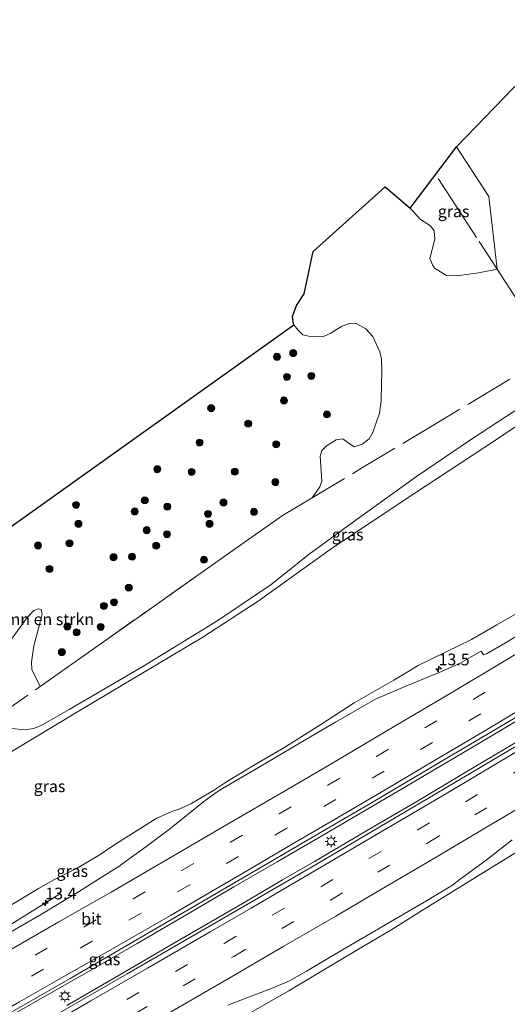
# Model space of a CAD drawing. Units: metres. Extents: x 149998 to 157011, y 458617 to 462500.
# Drawn here: x 151175 to 151279, y 459045 to 459256 of the extents above; entities that cross this region are included whole.
import ezdxf
from ezdxf.enums import TextEntityAlignment as Align

# ---------------------------------------------------------------- set-up
doc = ezdxf.new("R2010")
doc.units = ezdxf.units.M
doc.linetypes.add('IE-TERREINAFSCHEIDING', pattern=[10, 8, -2])
doc.linetypes.add('VW-3-9_STREEP', pattern=[12, 3, -9])
doc.layers.get('0').update_dxf_attribs({"lineweight": 25})
for name, color, linetype, lineweight in [('B-ME-AM-KILOMETR-S-B1', 7, 'Continuous', 18), ('B-ME-BV-GELEIDECONSTRUCTIE-GELEIDERAIL-L-B1', 213, 'BV-GELEIDERAIL', 18), ('B-ME-GR-BOMENSTRUIKEN-GV-B6', 93, 'Continuous', 18), ('B-ME-GR-BOOM-S-B1', 93, 'Continuous', 18), ('B-ME-GW-KRUINLIJN-L-B1', 93, 'Continuous', 18), ('B-ME-GW-TEENLIJN-L-B1', 93, 'Continuous', 18), ('B-ME-IE-GRASLAND-GV-B6', 93, 'Continuous', 18), ('B-ME-IE-MEUBILAIR_WEGMEUBILAIR-LICHTMAST-S-B1', 8, 'Continuous', 18), ('B-ME-IE-TERREINAFSCHEIDING-RASTERHEKWERK-L-B1', 8, 'IE-TERREINAFSCHEIDING', 18), ('B-ME-KG-KADASTRAAL-OPNAMEDTMGRENS-L-B1', 10, 'Continuous', 25), ('B-ME-VH-VERH_SOORT-BITUMEN-GV-B6', 8, 'IE-TERREINAFSCHEIDING-NATUURLIJK-HOUTWAL', 18), ('B-ME-VW-MARKERING-39STREEP-015-L-B1', 255, 'VW-3-9_STREEP', 18), ('B-ME-VW-MARKERING-STREEP-015-L-B1', 7, 'Continuous', 18)]:
    doc.layers.add(name, color=color, linetype=linetype, lineweight=lineweight)
doc.styles.add('NLCS-ISO', font='NLCS-ISO.TTF')
doc.linetypes.add('BV-GELEIDERAIL', pattern='A,10,-3,[108,NLCS.SHX,S=1,R=0,X=0,Y=0],-3', length=16)
doc.linetypes.add('IE-TERREINAFSCHEIDING-NATUURLIJK-HOUTWAL', pattern='A,7,-1.5,[67,NLCS.SHX,S=0.75,R=45,X=0,Y=0],-1.5,7,-1.5,[70,NLCS.SHX,S=0.75,R=0,X=0,Y=0],-1.5', length=20)

# ---------------------------------------------------------------- blocks, each defined once
blk = doc.blocks.new('boom')
blk.add_hatch(color=256).paths.add_polyline_path([(-0.75, 0, 1), (0.75, 0, 1)])
blk.add_circle((0, 0), 0.75)
blk = doc.blocks.new('hecto')
for p, q in [((0, 0.625), (-0.625, 0)), ((0, -0.625), (0, 0.625)), ((-0.625, 0), (0.625, 0)), ((0.625, 0), (0, -0.625))]:
    blk.add_line(p, q)
blk = doc.blocks.new('lantaarnpaal')
for p, q in [((-0.75, 0), (-1.25, 0)), ((-0.88, 0.88), (-0.53, 0.53)), ((0, 0.75), (0, 1.25)), ((0.53, 0.53), (0.88, 0.88)), ((0.75, 0), (1.25, 0)), ((-0.53, -0.53), (-0.88, -0.88)), ((0, -0.75), (0, -1.25)), ((0.53, -0.53), (0.88, -0.88))]:
    blk.add_line(p, q)
blk.add_circle((0, 0), 0.75)

msp = doc.modelspace()

# ---------------------------------------------------------------- linework, layer by layer
at = {"layer": 'B-ME-BV-GELEIDECONSTRUCTIE-GELEIDERAIL-L-B1'}
for points in [[(151170.7427, 459041.5324, 35.7119), (151179.9777, 459046.8256, 35.7213), (151190.4031, 459052.7627, 35.7334), (151199.6518, 459058.0998, 35.7588), (151211.1257, 459064.8022, 35.7918), (151220.3062, 459070.1958, 35.7863), (151229.5452, 459075.5479, 35.7809), (151242.1937, 459082.9343, 35.7966), (151256.0044, 459091.0235, 35.8208), (151267.4527, 459097.7828, 35.8244), (151281.2591, 459106.0272, 35.8148), (151296.1742, 459114.7651, 35.7752), (151306.4382, 459121.0545, 35.7766), (151318.9905, 459128.6343, 35.74), (151333.867, 459137.5575, 35.7338), (151347.505, 459145.8215, 35.7064), (151356.309, 459151.0178, 35.6716)], [(151357.6144, 459147.608, 35.5654), (151351.8999, 459144.171, 35.5734), (151341.6592, 459137.8974, 35.5986), (151332.5949, 459132.4356, 35.6261), (151321.2164, 459125.5044, 35.6354), (151310.9653, 459119.3044, 35.647), (151300.6634, 459113.0767, 35.6887), (151290.3837, 459106.9241, 35.6972), (151280.0563, 459100.8074, 35.6997), (151269.7304, 459094.6573, 35.7171), (151259.3984, 459088.4963, 35.7176), (151250.2222, 459083.1027, 35.712), (151237.5596, 459075.663, 35.6878), (151230.7294, 459071.6805, 35.6858), (151222.6203, 459066.9186, 35.6922), (151207.6555, 459058.2191, 35.6909), (151194.9585, 459050.8525, 35.6719), (151184.5846, 459044.8724, 35.6584)], [(151090.0912, 459016.1466, 34.217), (151097.0211, 459019.65, 34.5224), (151101.7634, 459022.0704, 34.7433), (151106.4485, 459024.4695, 34.9737), (151110.0639, 459026.3565, 35.1566), (151114.7347, 459028.9629, 35.1994), (151123.9962, 459034.2189, 35.2224), (151132.132, 459038.7389, 35.2605), (151141.4224, 459043.9649, 35.2846), (151150.6809, 459049.2234, 35.3225), (151159.9585, 459054.4891, 35.3283), (151165.7369, 459057.8441, 35.34), (151172.4812, 459062.0535, 35.0665), (151178.1523, 459065.607, 34.8196), (151183.2473, 459068.7696, 34.6008)]]:
    msp.add_polyline3d(points, dxfattribs=at)
at = {"layer": 'B-ME-GR-BOMENSTRUIKEN-GV-B6'}
for points in [[(151170.9166, 459120.6314, 44.0993), (151175.933, 459127.5545, 44.132), (151177.546, 459129.3197, 44.0629), (151178.5901, 459129.6747, 43.9823), (151179.1259, 459129.5075, 43.9362), (151179.3213, 459128.5903, 43.9247), (151178.635, 459125.7747, 44.0629), (151177.5585, 459121.7846, 43.9823), (151177.092, 459118.2656, 44.0629), (151177.1558, 459116.7221, 43.9549), (151178.9325, 459113.0596, 43.8336), (151192.4311, 459122.5903, 44.2008), (151202.7657, 459129.9001, 44.21), (151211.5872, 459136.1695, 44.1641), (151220.6112, 459142.5035, 44.3558), (151230.7237, 459149.6007, 44.5016), (151237.057, 459153.3973, 44.5016), (151238.6909, 459155.7772, 44.5491), (151239.0642, 459156.9798, 44.4897), (151238.7676, 459162.328, 44.4897), (151239.065, 459163.5187, 44.454), (151239.9895, 459164.4647, 44.4303), (151242.1256, 459165.7728, 44.4184), (151243.5727, 459165.9867, 44.4065), (151244.6709, 459165.2458, 44.3828), (151246.0046, 459164.2768, 44.5847), (151247.728, 459164.862, 44.5728), (151249.2084, 459166.0191, 44.6085), (151250.0417, 459167.4808, 44.6322), (151250.15, 459167.7964, 44.6204), (151251.426, 459171.4958, 44.5728), (151251.7973, 459174.1892, 44.5372), (151251.7818, 459174.557, 44.5372), (151251.8978, 459180.5481, 44.4422), (151251.8292, 459183.0423, 44.5016), (151251.4756, 459184.6295, 44.4659), (151249.9891, 459187.9049, 44.4303), (151248.5125, 459189.5456, 44.359), (151246.5954, 459190.6274, 44.2996), (151246.3956, 459190.6676, 44.2996), (151245.1807, 459190.7571, 44.1808), (151243.6372, 459190.1917, 44.1214), (151243.3812, 459190.0801, 44.0739), (151241.0411, 459188.6244, 44.0145), (151239.4534, 459187.9111, 43.9788), (151239.2054, 459187.8155, 43.9788), (151236.6036, 459187.8709, 43.8838), (151235.0733, 459188.2687, 43.8244), (151234.0074, 459189.2333, 43.7769), (151233.0976, 459190.3697, 43.7531), (151233.0459, 459190.5256, 43.7531), (151232.8363, 459192.1606, 43.7294), (151233.6707, 459194.5017, 43.6106), (151235.2929, 459197.0375, 43.7056), (151237.228, 459206.062, 43.2), (151252.612, 459219.908, 43.539), (151257.9796, 459215.3628, 43.7866), (151260.1521, 459212.9312, 43.8903), (151262.2911, 459211.5636, 43.9421), (151263.1137, 459210.4855, 44.0199), (151263.264, 459208.7194, 44.0458), (151262.1596, 459204.5613, 44.2402), (151262.7116, 459203.2481, 44.292), (151263.1597, 459202.5106, 44.305), (151265.7237, 459200.9608, 44.417), (151267.9703, 459200.873, 44.4422), (151272.5467, 459201.4841, 44.9303), (151276.5367, 459202.2944, 45.2748), (151274.8107, 459217.8377, 44.8256), (151267.8405, 459228.4382, 44.8256), (151282.095, 459243.183, 44.125)], [(151329.0983, 459201.2537, 45.6722), (151320.7894, 459195.4816, 45.6803), (151314.3745, 459191.5892, 45.7746), (151297.3647, 459182.1437, 45.788), (151284.0224, 459174.3947, 45.694), (151271.0888, 459165.9329, 45.3842), (151259.2954, 459157.9329, 45.2082), (151246.1234, 459148.5028, 45.0372), (151236.4009, 459141.3332, 44.8886), (151228.2399, 459134.832, 44.6992), (151216.8884, 459127.1879, 44.4723), (151200.8728, 459117.3427, 44.3593), (151185.1079, 459108.11, 44.0628), (151179.1102, 459104.731, 43.9572), (151177.522, 459104.106, 43.9799), (151175.6319, 459103.7945, 44.0706), (151172.8812, 459104.0653, 43.995)]]:
    msp.add_polyline3d(points, dxfattribs=at)
at = {"layer": 'B-ME-GW-KRUINLIJN-L-B1'}
msp.add_polyline3d([(151336.3347, 459203.1759, 45.6275), (151329.0065, 459198.5814, 45.6984), (151321.6818, 459193.95, 45.6807), (151307.0437, 459185.3688, 45.8883), (151291.5761, 459176.0693, 45.8748), (151276.2052, 459165.7522, 45.504), (151258.9607, 459154.4058, 45.293), (151241.3727, 459142.7436, 44.9104), (151225.5152, 459131.318, 44.5003), (151213.6396, 459123.5968, 44.273), (151187.2248, 459107.8818, 44.0739), (151172.7305, 459099.0753, 43.9663), (151160.6731, 459091.1619, 43.7741), (151152.8987, 459085.8297, 43.382), (151146.8416, 459081.6752, 43.0764), (151134.5511, 459075.2497, 43.2452), (151119.2197, 459067.385, 43.4384), (151089.2757, 459050.9364, 43.4941), (151069.8678, 459039.2301, 43.1826), (151042.5388, 459021.8925, 42.5284), (151034.8445, 459016.8939, 42.2129), (151019.2274, 459006.7482, 41.5727), (151012.9248, 459002.6536, 41.3143)], dxfattribs=at)
at = {"layer": 'B-ME-GW-TEENLIJN-L-B1'}
for points in [[(151284.1722, 459130.6442, 34.312), (151276.5046, 459126.2337, 34.3192), (151271.0721, 459123.132, 34.4697), (151268.6061, 459121.8943, 34.4328), (151259.6872, 459117.5213, 34.5361), (151257.6542, 459116.3599, 34.5656), (151254.508, 459114.4115, 34.5878), (151245.9713, 459109.5273, 34.4839), (151238.8901, 459104.9473, 34.4909), (151231.3638, 459100.1759, 34.4069), (151224.4712, 459096.145, 34.4279), (151218.7491, 459092.6403, 34.4279), (151215.9243, 459090.8352, 34.5306), (151213.0415, 459089.082, 34.5702), (151211.2301, 459088.0646, 34.5558), (151208.7303, 459086.9249, 34.5762), (151207.064, 459086.3323, 34.5552), (151203.712, 459084.7962, 34.5456), (151200.2477, 459082.5904, 34.5942), (151194.6444, 459079.1148, 34.51), (151191.7328, 459077.1238, 34.3936), (151186.804, 459074.217, 34.357), (151181.8735, 459071.679, 34.4214), (151178.597, 459069.8282, 34.4538), (151171.0333, 459065.3131, 34.257)], [(151364.8187, 459128.7921, 33.9845), (151355.0134, 459122.7164, 33.9133), (151340.3928, 459113.5164, 34.0005), (151324.8275, 459104.4778, 33.9382), (151307.7573, 459094.384, 34.084), (151291.5836, 459084.316, 34.0781), (151276.0462, 459074.7708, 34.4229), (151260.9346, 459065.4139, 34.3309), (151254.0507, 459061.1217, 34.4339), (151246.588, 459056.6502, 34.3238), (151238.7845, 459052.0544, 34.3436), (151232.0498, 459047.9661, 34.4009), (151227.2608, 459045.2967, 34.3763), (151221.5631, 459041.9839, 34.4528)]]:
    msp.add_polyline3d(points, dxfattribs=at)
at = {"layer": 'B-ME-IE-GRASLAND-GV-B6'}
for points in [[(151267.8405, 459228.4382, 44.8256), (151274.8107, 459217.8377, 44.8256), (151276.5367, 459202.2944, 45.2748), (151272.5467, 459201.4841, 44.9303), (151267.9703, 459200.873, 44.4422), (151265.7237, 459200.9608, 44.417), (151263.1597, 459202.5106, 44.305), (151262.7116, 459203.2481, 44.292), (151262.1596, 459204.5613, 44.2402), (151263.264, 459208.7194, 44.0458), (151263.1137, 459210.4855, 44.0199), (151262.2911, 459211.5636, 43.9421), (151260.1521, 459212.9312, 43.8903), (151257.9796, 459215.3628, 43.7866), (151267.8405, 459228.4382, 44.8256)], [(151085.417, 459084.9913, 42.1278), (151233.0976, 459190.3697, 43.7531), (151234.0074, 459189.2333, 43.7769), (151235.0733, 459188.2687, 43.8244), (151236.6036, 459187.8709, 43.8838), (151239.2054, 459187.8155, 43.9788), (151239.4534, 459187.9111, 43.9788), (151241.0411, 459188.6244, 44.0145), (151243.3812, 459190.0801, 44.0739), (151243.6372, 459190.1917, 44.1214), (151245.1807, 459190.7571, 44.1808), (151246.3956, 459190.6676, 44.2996), (151246.5954, 459190.6274, 44.2996), (151248.5125, 459189.5456, 44.359), (151249.9891, 459187.9049, 44.4303), (151251.4756, 459184.6295, 44.4659), (151251.8292, 459183.0423, 44.5016), (151251.8978, 459180.5481, 44.4422), (151251.7818, 459174.557, 44.5372), (151251.7973, 459174.1892, 44.5372), (151251.426, 459171.4958, 44.5728), (151250.15, 459167.7964, 44.6204), (151250.0417, 459167.4808, 44.6322), (151249.2084, 459166.0191, 44.6085), (151247.728, 459164.862, 44.5728), (151246.0046, 459164.2768, 44.5847), (151244.6709, 459165.2458, 44.3828), (151243.5727, 459165.9867, 44.4065), (151242.1256, 459165.7728, 44.4184), (151239.9895, 459164.4647, 44.4303), (151239.065, 459163.5187, 44.454), (151238.7676, 459162.328, 44.4897), (151239.0642, 459156.9798, 44.4897), (151238.6909, 459155.7772, 44.5491), (151237.057, 459153.3973, 44.5016), (151230.7237, 459149.6007, 44.5016), (151220.6112, 459142.5035, 44.3558), (151211.5872, 459136.1695, 44.1641), (151202.7657, 459129.9001, 44.21), (151192.4311, 459122.5903, 44.2008), (151178.9325, 459113.0596, 43.8336), (151177.1558, 459116.7221, 43.9549), (151177.092, 459118.2656, 44.0629), (151177.5585, 459121.7846, 43.9823), (151178.635, 459125.7747, 44.0629), (151179.3213, 459128.5903, 43.9247), (151179.1259, 459129.5075, 43.9362), (151178.5901, 459129.6747, 43.9823), (151177.546, 459129.3197, 44.0629), (151175.933, 459127.5545, 44.132), (151170.9166, 459120.6314, 44.0993)], [(151172.7305, 459099.0753, 43.9663), (151187.2248, 459107.8818, 44.0739), (151213.6396, 459123.5968, 44.273), (151225.5152, 459131.318, 44.5003), (151241.3727, 459142.7436, 44.9104), (151258.9607, 459154.4058, 45.293), (151276.2052, 459165.7522, 45.504), (151291.5761, 459176.0693, 45.8748)], [(151172.8812, 459104.0653, 43.995), (151175.6319, 459103.7945, 44.0706), (151177.522, 459104.106, 43.9799), (151179.1102, 459104.731, 43.9572), (151185.1079, 459108.11, 44.0628), (151200.8728, 459117.3427, 44.3593), (151216.8884, 459127.1879, 44.4723), (151228.2399, 459134.832, 44.6992), (151236.4009, 459141.3332, 44.8886), (151246.1234, 459148.5028, 45.0372), (151259.2954, 459157.9329, 45.2082), (151271.0888, 459165.9329, 45.3842), (151284.0224, 459174.3947, 45.694)], [(151291.5761, 459176.0693, 45.8748), (151276.2052, 459165.7522, 45.504), (151258.9607, 459154.4058, 45.293), (151241.3727, 459142.7436, 44.9104), (151225.5152, 459131.318, 44.5003), (151213.6396, 459123.5968, 44.273), (151187.2248, 459107.8818, 44.0739)], [(151284.1722, 459130.6442, 34.312), (151276.5046, 459126.2337, 34.3192), (151271.0721, 459123.132, 34.4697), (151268.6061, 459121.8943, 34.4328), (151259.6872, 459117.5213, 34.5361), (151257.6542, 459116.3599, 34.5656), (151254.508, 459114.4115, 34.5878), (151245.9713, 459109.5273, 34.4839), (151238.8901, 459104.9473, 34.4909), (151231.3638, 459100.1759, 34.4069), (151224.4712, 459096.145, 34.4279), (151218.7491, 459092.6403, 34.4279), (151215.9243, 459090.8352, 34.5306), (151213.0415, 459089.082, 34.5702), (151211.2301, 459088.0646, 34.5558), (151208.7303, 459086.9249, 34.5762), (151207.064, 459086.3323, 34.5552), (151203.712, 459084.7962, 34.5456), (151200.2477, 459082.5904, 34.5942), (151194.6444, 459079.1148, 34.51), (151191.7328, 459077.1238, 34.3936), (151186.804, 459074.217, 34.357), (151181.8735, 459071.679, 34.4214), (151178.597, 459069.8282, 34.4538), (151171.0333, 459065.3131, 34.257)], [(151171.0333, 459065.3131, 34.257), (151178.597, 459069.8282, 34.4538), (151181.8735, 459071.679, 34.4214), (151186.804, 459074.217, 34.357), (151191.7328, 459077.1238, 34.3936), (151194.6444, 459079.1148, 34.51), (151200.2477, 459082.5904, 34.5942), (151203.712, 459084.7962, 34.5456), (151207.064, 459086.3323, 34.5552), (151208.7303, 459086.9249, 34.5762), (151211.2301, 459088.0646, 34.5558), (151213.0415, 459089.082, 34.5702), (151215.9243, 459090.8352, 34.5306), (151218.7491, 459092.6403, 34.4279), (151224.4712, 459096.145, 34.4279), (151231.3638, 459100.1759, 34.4069), (151238.8901, 459104.9473, 34.4909), (151245.9713, 459109.5273, 34.4839), (151254.508, 459114.4115, 34.5878), (151257.6542, 459116.3599, 34.5656), (151259.6872, 459117.5213, 34.5361), (151268.6061, 459121.8943, 34.4328), (151271.0721, 459123.132, 34.4697), (151276.5046, 459126.2337, 34.3192), (151284.1722, 459130.6442, 34.312)], [(151221.5631, 459041.9839, 34.4528), (151227.2608, 459045.2967, 34.3763), (151232.0498, 459047.9661, 34.4009), (151238.7845, 459052.0544, 34.3436), (151246.588, 459056.6502, 34.3238), (151254.0507, 459061.1217, 34.4339), (151260.9346, 459065.4139, 34.3309), (151276.0462, 459074.7708, 34.4229), (151291.5836, 459084.316, 34.0781), (151307.7573, 459094.384, 34.084), (151324.8275, 459104.4778, 33.9382), (151340.3928, 459113.5164, 34.0005), (151355.0134, 459122.7164, 33.9133), (151364.8187, 459128.7921, 33.9845), (151378.962, 459091.858, 46.838), (151365.0611, 459084.0984, 46.8108), (151344.6481, 459072.4802, 46.7039), (151329.4541, 459064.1779, 46.7751), (151316.6223, 459057.1958, 46.5494), (151307.3213, 459051.5953, 46.4781), (151291.8032, 459042.2556, 46.6207)], [(151287.1571, 459127.7259, 34.7421), (151278.309, 459122.427, 34.7511)], [(151278.309, 459122.427, 34.7511), (151274.426, 459120.1215, 34.7621), (151273.6695, 459119.8441, 34.7558), (151273.1618, 459120.6329, 34.7141), (151268.4918, 459117.94, 34.7026), (151264.177, 459116.0828, 34.6657), (151256.6996, 459112.975, 34.6021), (151250.575, 459110.3556, 34.5979), (151249.5555, 459109.778, 34.5954), (151248.5673, 459109.1856, 34.6172), (151241.9895, 459105.3975, 34.6296), (151234.4905, 459100.9769, 34.6386), (151225.5754, 459095.7068, 34.619), (151217.8408, 459091.2425, 34.6146), (151216.7487, 459090.5275, 34.6148), (151214.194, 459088.6592, 34.6224), (151206.5286, 459082.541, 34.6365), (151201.5172, 459078.7462, 34.6701), (151196.3826, 459075.0614, 34.6687), (151195.7185, 459074.5736, 34.6937), (151194.0701, 459073.5338, 34.6633), (151187.145, 459069.1363, 34.6566), (151178.8436, 459064.1618, 34.6701), (151169.1627, 459058.5613, 34.6161)], [(151170.4932, 459042.1552, 34.8976), (151185.3002, 459050.6302, 34.9126), (151197.4502, 459057.6562, 34.9596), (151211.3672, 459065.8102, 35.0336), (151224.5922, 459073.4812, 35.0416), (151239.3222, 459082.0912, 35.0646), (151250.0412, 459088.3922, 35.0666), (151262.9952, 459096.0612, 35.0766), (151274.8802, 459103.1012, 35.0366), (151286.3912, 459109.9472, 35.0216)], [(151187.2248, 459107.8818, 44.0739), (151172.7305, 459099.0753, 43.9663)], [(151280.5865, 459100.2726, 34.9483), (151261.7481, 459089.1098, 34.9583), (151238.0693, 459075.1598, 34.9483), (151217.6123, 459063.203, 34.9483), (151197.5362, 459051.5944, 34.8783), (151175.2582, 459038.8061, 34.8233)], [(151291.5836, 459084.316, 34.0781), (151276.0462, 459074.7708, 34.4229), (151260.9346, 459065.4139, 34.3309), (151254.0507, 459061.1217, 34.4339), (151246.588, 459056.6502, 34.3238), (151238.7845, 459052.0544, 34.3436), (151232.0498, 459047.9661, 34.4009), (151227.2608, 459045.2967, 34.3763), (151221.5631, 459041.9839, 34.4528)], [(151219.0116, 459044.8755, 34.4924), (151228.8719, 459048.6798, 34.4774), (151232.1839, 459050.1199, 34.4874), (151235.8413, 459052.1913, 34.4424), (151242.6303, 459056.2258, 34.4824), (151260.989, 459066.9177, 34.4874), (151267.0413, 459070.5553, 34.5374), (151268.6694, 459071.8781, 34.5424), (151274.4567, 459076.1664, 34.4624), (151279.7343, 459080.237, 34.5474)]]:
    msp.add_polyline3d(points, dxfattribs=at)
at = {"layer": 'B-ME-IE-TERREINAFSCHEIDING-RASTERHEKWERK-L-B1'}
for points in [[(151263.9391, 459221.7241, 43.9095), (151267.8007, 459215.787, 44.0953), (151272.6913, 459208.2131, 44.7456), (151276.5367, 459202.2944, 45.2748), (151281.5904, 459194.5479, 45.3807), (151286.1871, 459187.4633, 45.7284)], [(151169.6952, 459106.6179, 43.6867), (151178.9325, 459113.0596, 43.8336), (151192.4311, 459122.5903, 44.2008), (151202.7657, 459129.9001, 44.21), (151211.5872, 459136.1695, 44.1641), (151220.6112, 459142.5035, 44.3558), (151230.7237, 459149.6007, 44.5016), (151237.057, 459153.3973, 44.5016), (151247.8092, 459159.8709, 44.804), (151261.747, 459168.2442, 45.0718), (151272.4411, 459174.6597, 45.3396), (151283.7606, 459181.4669, 45.6593), (151286.1871, 459187.4633, 45.7284)]]:
    msp.add_polyline3d(points, dxfattribs=at)
at = {"layer": 'B-ME-KG-KADASTRAAL-OPNAMEDTMGRENS-L-B1'}
msp.add_polyline3d([(151049.152, 459061.344, 41.614), (151085.417, 459084.9913, 42.1278), (151233.0976, 459190.3697, 43.7531), (151233.0459, 459190.5256, 43.7531), (151232.8363, 459192.1606, 43.7294), (151233.6707, 459194.5017, 43.6106), (151235.2929, 459197.0375, 43.7056), (151237.228, 459206.062, 43.2), (151252.612, 459219.908, 43.539), (151257.9796, 459215.3628, 43.7866), (151267.8405, 459228.4382, 44.8256), (151282.095, 459243.183, 44.125), (151312.551, 459265.286, 44.313), (151343.691, 459290.268, 44.325), (151366.594, 459311.462, 43.818), (151384.708, 459327.763, 43.333), (151396.839, 459334.024, 43.485)], dxfattribs=at)
msp.add_polyline3d([(151049.152, 459061.344, 41.614), (151085.417, 459084.9913, 42.1278), (151233.0976, 459190.3697, 43.7531), (151233.0459, 459190.5256, 43.7531), (151232.8363, 459192.1606, 43.7294), (151233.6707, 459194.5017, 43.6106), (151235.2929, 459197.0375, 43.7056), (151237.228, 459206.062, 43.2), (151252.612, 459219.908, 43.539), (151257.9796, 459215.3628, 43.7866), (151267.8405, 459228.4382, 44.8256), (151282.095, 459243.183, 44.125), (151312.551, 459265.286, 44.313), (151343.691, 459290.268, 44.325), (151366.594, 459311.462, 43.818), (151384.708, 459327.763, 43.333), (151396.839, 459334.024, 43.485)], dxfattribs=at)
msp.add_polyline3d([(151049.152, 459061.344, 41.614), (151085.417, 459084.9913, 42.1278), (151233.0976, 459190.3697, 43.7531), (151233.0459, 459190.5256, 43.7531), (151232.8363, 459192.1606, 43.7294), (151233.6707, 459194.5017, 43.6106), (151235.2929, 459197.0375, 43.7056), (151237.228, 459206.062, 43.2), (151252.612, 459219.908, 43.539), (151257.9796, 459215.3628, 43.7866), (151267.8405, 459228.4382, 44.8256), (151282.095, 459243.183, 44.125), (151312.551, 459265.286, 44.313), (151343.691, 459290.268, 44.325), (151366.594, 459311.462, 43.818), (151384.708, 459327.763, 43.333), (151396.839, 459334.024, 43.485)], dxfattribs=at)
msp.add_polyline3d([(151049.152, 459061.344, 41.614), (151085.417, 459084.9913, 42.1278), (151233.0976, 459190.3697, 43.7531), (151233.0459, 459190.5256, 43.7531), (151232.8363, 459192.1606, 43.7294), (151233.6707, 459194.5017, 43.6106), (151235.2929, 459197.0375, 43.7056), (151237.228, 459206.062, 43.2), (151252.612, 459219.908, 43.539), (151257.9796, 459215.3628, 43.7866), (151267.8405, 459228.4382, 44.8256), (151282.095, 459243.183, 44.125), (151312.551, 459265.286, 44.313), (151343.691, 459290.268, 44.325), (151366.594, 459311.462, 43.818), (151384.708, 459327.763, 43.333), (151396.839, 459334.024, 43.485)], dxfattribs=at)
at = {"layer": 'B-ME-VH-VERH_SOORT-BITUMEN-GV-B6'}
for points in [[(151169.1627, 459058.5613, 34.6161), (151178.8436, 459064.1618, 34.6701), (151187.145, 459069.1363, 34.6566), (151194.0701, 459073.5338, 34.6633), (151195.7185, 459074.5736, 34.6937), (151196.3826, 459075.0614, 34.6687), (151201.5172, 459078.7462, 34.6701), (151206.5286, 459082.541, 34.6365), (151214.194, 459088.6592, 34.6224), (151216.7487, 459090.5275, 34.6148), (151217.8408, 459091.2425, 34.6146), (151225.5754, 459095.7068, 34.619), (151234.4905, 459100.9769, 34.6386), (151241.9895, 459105.3975, 34.6296), (151248.5673, 459109.1856, 34.6172), (151249.5555, 459109.778, 34.5954), (151250.575, 459110.3556, 34.5979), (151256.6996, 459112.975, 34.6021), (151264.177, 459116.0828, 34.6657), (151268.4918, 459117.94, 34.7026), (151273.1618, 459120.6329, 34.7141), (151273.6695, 459119.8441, 34.7558), (151274.426, 459120.1215, 34.7621), (151278.309, 459122.427, 34.7511), (151287.1571, 459127.7259, 34.7421)], [(151310.8822, 459124.6452, 34.9966), (151298.9022, 459117.4492, 35.0016), (151286.3912, 459109.9472, 35.0216), (151274.8802, 459103.1012, 35.0366), (151262.9952, 459096.0612, 35.0766), (151250.0412, 459088.3922, 35.0666), (151239.3222, 459082.0912, 35.0646), (151224.5922, 459073.4812, 35.0416), (151211.3672, 459065.8102, 35.0336), (151197.4502, 459057.6562, 34.9596), (151185.3002, 459050.6302, 34.9126), (151170.4932, 459042.1552, 34.8976), (151154.9012, 459033.2942, 34.8516), (151138.7342, 459024.0852, 34.7746), (151120.4862, 459013.8172, 34.7066), (151102.5342, 459003.8522, 34.6376), (151084.0552, 458993.6102, 34.5636), (151067.2222, 458984.3452, 34.4666), (151048.5682, 458974.1732, 34.3366)], [(151175.2582, 459038.8061, 34.8233), (151197.5362, 459051.5944, 34.8783), (151217.6123, 459063.203, 34.9483), (151238.0693, 459075.1598, 34.9483), (151261.7481, 459089.1098, 34.9583), (151280.5865, 459100.2726, 34.9483)], [(151279.7343, 459080.237, 34.5474), (151274.4567, 459076.1664, 34.4624), (151268.6694, 459071.8781, 34.5424), (151267.0413, 459070.5553, 34.5374), (151260.989, 459066.9177, 34.4874), (151242.6303, 459056.2258, 34.4824), (151235.8413, 459052.1913, 34.4424), (151232.1839, 459050.1199, 34.4874), (151228.8719, 459048.6798, 34.4774), (151219.0116, 459044.8755, 34.4924)]]:
    msp.add_polyline3d(points, dxfattribs=at)
at = {"layer": 'B-ME-VW-MARKERING-39STREEP-015-L-B1'}
for points in [[(151157.1293, 459043.7806, 34.7769), (151167.4189, 459049.6609, 34.7912), (151177.8478, 459055.6316, 34.8652), (151188.2999, 459061.6302, 34.8802), (151198.7564, 459067.6595, 34.8804), (151209.1506, 459073.6771, 34.9172), (151219.5714, 459079.7747, 34.9203), (151229.9546, 459085.8134, 35.0005), (151240.3615, 459091.9536, 34.9091), (151250.7795, 459098.1075, 34.9158), (151261.0894, 459104.1863, 34.9226), (151271.4003, 459110.2842, 34.904), (151281.727, 459116.4564, 34.913), (151292.0375, 459122.623, 34.8868), (151302.3604, 459128.7993, 34.9002), (151312.6508, 459135.0091, 34.8662), (151322.9333, 459141.2549, 34.806), (151333.1942, 459147.4865, 34.8354), (151343.4472, 459153.7405, 34.8261), (151353.029, 459159.5805, 34.8099)], [(151354.3008, 459156.2592, 34.9068), (151345.2192, 459150.7114, 34.8992), (151334.9394, 459144.4229, 34.9248), (151324.7136, 459138.194, 34.9438), (151314.3736, 459131.9464, 34.9652), (151304.037, 459125.7248, 34.9944), (151293.7193, 459119.5314, 34.9942), (151283.3922, 459113.35, 34.9764), (151273.0778, 459107.2093, 35.0252), (151262.7422, 459101.0996, 34.9886), (151252.4206, 459094.9852, 35.009), (151242.0941, 459088.917, 35.0177), (151231.6166, 459082.7473, 35.0149), (151221.3047, 459076.7267, 35.0255), (151210.8692, 459070.629, 35.0154), (151200.4839, 459064.599, 34.9813), (151190.0459, 459058.5742, 34.9502), (151179.6512, 459052.6146, 34.9432), (151168.966, 459046.5102, 34.8719), (151158.4825, 459040.5414, 34.8994)], [(151187.0758, 459040.1327, 34.7571), (151197.4159, 459046.0927, 34.8192), (151207.8072, 459052.1023, 34.8445), (151218.2009, 459058.1285, 34.8514), (151228.5208, 459064.1502, 34.8456), (151238.859, 459070.2318, 34.8738), (151249.1527, 459076.2804, 34.877), (151259.493, 459082.3385, 34.8861), (151269.7734, 459088.4225, 34.8685), (151280.0482, 459094.552, 34.8902), (151290.3134, 459100.6419, 34.8749), (151300.5547, 459106.7753, 34.8767), (151310.7967, 459112.9323, 34.846), (151321.028, 459119.1066, 34.8146), (151331.2462, 459125.271, 34.8211), (151341.4094, 459131.4372, 34.7648), (151351.5762, 459137.6556, 34.7398), (151359.5467, 459142.5611, 34.7269)], [(151199.173, 459043.0918, 34.7184), (151209.4508, 459049.0474, 34.7356), (151220.303, 459055.3468, 34.7676), (151230.5412, 459061.309, 34.7776), (151240.9152, 459067.3842, 34.757), (151251.0717, 459073.3626, 34.7992), (151261.7639, 459079.6312, 34.8458), (151271.781, 459085.5889, 34.8227), (151282.1472, 459091.7365, 34.793), (151292.3383, 459097.8106, 34.7886), (151302.5184, 459103.8913, 34.7975), (151312.6159, 459109.9793, 34.7677), (151323.2301, 459116.3796, 34.7409), (151333.4416, 459122.5429, 34.731), (151343.4478, 459128.6009, 34.6864), (151353.8085, 459134.9642, 34.6601), (151360.8053, 459139.2735, 34.655)]]:
    msp.add_polyline3d(points, dxfattribs=at)
at = {"layer": 'B-ME-VW-MARKERING-STREEP-015-L-B1'}
for points in [[(151140.9635, 459038.7936, 34.64), (151154.146, 459046.2446, 34.6777), (151166.7891, 459053.4557, 34.6637), (151182.9282, 459062.7211, 34.7079), (151194.0559, 459069.1055, 34.761), (151206.4061, 459076.2762, 34.7963), (151219.1209, 459083.6732, 34.8217), (151231.0872, 459090.6622, 34.8769), (151239.6369, 459095.6931, 34.8863), (151256.4916, 459105.6306, 34.8586), (151267.2435, 459112.0125, 34.7986), (151277.3318, 459118.0356, 34.8156), (151287.5212, 459124.1522, 34.7723), (151297.0899, 459129.8721, 34.7406), (151311.7674, 459138.7017, 34.7336), (151320.0082, 459143.6588, 34.7427), (151332.6078, 459151.3393, 34.7439), (151342.6138, 459157.4816, 34.7078), (151351.7138, 459163.015, 34.6609)], [(151165.3483, 459040.3735, 34.94), (151174.5204, 459045.5955, 34.9801), (151183.0152, 459050.4591, 34.977), (151190.3791, 459054.6736, 34.9849), (151199.1024, 459059.6978, 35.0068), (151206.7398, 459064.1121, 35.0397), (151215.0489, 459068.9497, 35.0628), (151223.1844, 459073.6979, 35.087), (151233.1347, 459079.5339, 35.0669), (151241.4349, 459084.3952, 35.0907), (151252.6554, 459090.9857, 35.0634), (151263.5287, 459097.4216, 35.0718), (151274.9876, 459104.2191, 35.065), (151286.1887, 459110.8877, 35.0662), (151298.5739, 459118.3181, 35.057), (151309.6641, 459124.9664, 35.0398), (151321.5088, 459132.096, 35.0242), (151333.6302, 459139.4911, 34.993), (151345.8671, 459146.9684, 34.9453), (151355.5843, 459152.9076, 34.9015)], [(151358.2387, 459145.9774, 34.8019), (151352.1656, 459142.2448, 34.8051), (151342.8062, 459136.5162, 34.8274), (151333.6605, 459130.9307, 34.8764), (151324.6298, 459125.4682, 34.9007), (151314.5362, 459119.3915, 34.9333), (151305.1337, 459113.7382, 34.948), (151296.3574, 459108.4676, 34.9444), (151286.1466, 459102.3658, 34.9576), (151276.7049, 459096.7173, 34.966), (151266.7656, 459090.8205, 34.9538), (151256.2424, 459084.6067, 34.9874), (151247.5088, 459079.483, 34.9735), (151237.0911, 459073.3547, 34.9667), (151230.3913, 459069.3993, 34.9408), (151224.011, 459065.6708, 34.9512), (151215.2601, 459060.5834, 34.931), (151201.8776, 459052.8209, 34.9115), (151189.7738, 459045.8335, 34.8983), (151178.9455, 459039.5887, 34.869)], [(151362.0932, 459135.9096, 34.5449), (151354.7869, 459131.3904, 34.5834), (151342.8144, 459124.0928, 34.621), (151331.4977, 459117.2308, 34.6343), (151319.4255, 459109.942, 34.6522), (151307.7534, 459102.9098, 34.6765), (151295.8434, 459095.7645, 34.6878), (151284.8904, 459089.2417, 34.6966), (151273.5505, 459082.5357, 34.7121), (151261.5887, 459075.4269, 34.7125), (151251.868, 459069.7177, 34.7079), (151242.0609, 459063.9674, 34.69), (151231.0041, 459057.5051, 34.6947), (151220.6662, 459051.4912, 34.6666), (151211.2168, 459045.9963, 34.6496), (151201.1828, 459040.2106, 34.6296)]]:
    msp.add_polyline3d(points, dxfattribs=at)

# ---------------------------------------------------------------- block references
at = {"layer": 'B-ME-AM-KILOMETR-S-B1', "rotation": 90}
for p in [(151264.045, 459116.806, 34.618), (151180.0278, 459066.7529, 34.6196)]:
    msp.add_blockref('hecto', p, dxfattribs=at)
at = {"layer": 'B-ME-GR-BOOM-S-B1', "rotation": 90}
for p in [(151232.9757, 459184.3452, 43.8739), (151229.5184, 459183.5563, 43.8307), (151231.6433, 459179.2542, 44.0467), (151236.8586, 459179.47, 44.06), (151230.9971, 459174.2263, 44.0381), (151215.4566, 459172.5717, 43.9328), (151223.3654, 459169.2609, 43.8838), (151240.1922, 459171.2471, 44.1234), (151212.986, 459165.2095, 43.8986), (151229.3438, 459164.8501, 44.2269), (151203.9403, 459159.5238, 44.2411), (151211.2742, 459158.9402, 44.1959), (151220.4983, 459158.9985, 44.134), (151229.1793, 459156.7415, 44.49), (151201.2819, 459152.8448, 43.9401), (151218.0753, 459152.3916, 44.4126), (151186.5975, 459151.8791, 44.1551), (151199.1195, 459150.49, 44.0035), (151206.0853, 459151.5151, 43.956), (151224.5909, 459150.4158, 44.5365), (151214.773, 459149.9555, 44.103), (151187.0982, 459147.8352, 43.9895), (151201.6823, 459146.4866, 44.0643), (151215.1035, 459147.833, 44.0721), (151206.0148, 459145.6119, 44.1727), (151178.4669, 459143.2069, 43.7493), (151185.1875, 459143.6876, 44.1219), (151203.7071, 459143.1663, 44.1417), (151194.6029, 459140.703, 44.1385), (151198.5544, 459140.8188, 44.0391), (151213.9027, 459140.1634, 44.3043), (151180.9035, 459138.2027, 43.799), (151197.8646, 459134.2025, 44.1302), (151192.5351, 459130.2877, 44.0888), (151194.7168, 459131.0668, 44.0143), (151184.7213, 459125.8816, 44.0971), (151191.8492, 459125.7938, 44.1551), (151186.7063, 459124.6403, 44.1385), (151183.5651, 459120.3905, 44.0226)]:
    msp.add_blockref('boom', p, dxfattribs=at)
at = {"layer": 'B-ME-IE-MEUBILAIR_WEGMEUBILAIR-LICHTMAST-S-B1', "rotation": 90}
for p in [(151241.0663, 459079.9219, 35.1068), (151184.2273, 459046.8243, 34.9733)]:
    msp.add_blockref('lantaarnpaal', p, dxfattribs=at)

# ---------------------------------------------------------------- texts
at = {"layer": 'B-ME-AM-KILOMETR-S-B1', "ltscale": 0.2, "style": 'NLCS-ISO'}
for s, p in [('13.5', (151264.045, 459116.806, 34.618)), ('13.4', (151180.0278, 459066.7529, 34.6196))]:
    msp.add_text(s, height=2.5, dxfattribs=at).set_placement(p, align=Align.BOTTOM_LEFT)
at = {"layer": 'B-ME-GR-BOMENSTRUIKEN-GV-B6', "ltscale": 0.2, "style": 'NLCS-ISO'}
msp.add_text('bmn en strkn', height=2.5, dxfattribs=at).set_placement((151179.92612, 459127.43053), align=Align.MIDDLE_CENTER)
at = {"layer": 'B-ME-IE-GRASLAND-GV-B6', "ltscale": 0.2, "style": 'NLCS-ISO'}
for p in [(151267.25815, 459214.6556), (151244.6167, 459145.54575), (151180.92435, 459091.71545), (151185.78945, 459073.5819), (151192.65475, 459054.70765)]:
    msp.add_text('gras', height=2.5, dxfattribs=at).set_placement(p, align=Align.MIDDLE_CENTER)
at = {"layer": 'B-ME-VH-VERH_SOORT-BITUMEN-GV-B6', "ltscale": 0.2, "style": 'NLCS-ISO'}
msp.add_text('bit', height=2.5, dxfattribs=at).set_placement((151189.85735, 459063.37823), align=Align.MIDDLE_CENTER)

doc.saveas('drawing.dxf')
